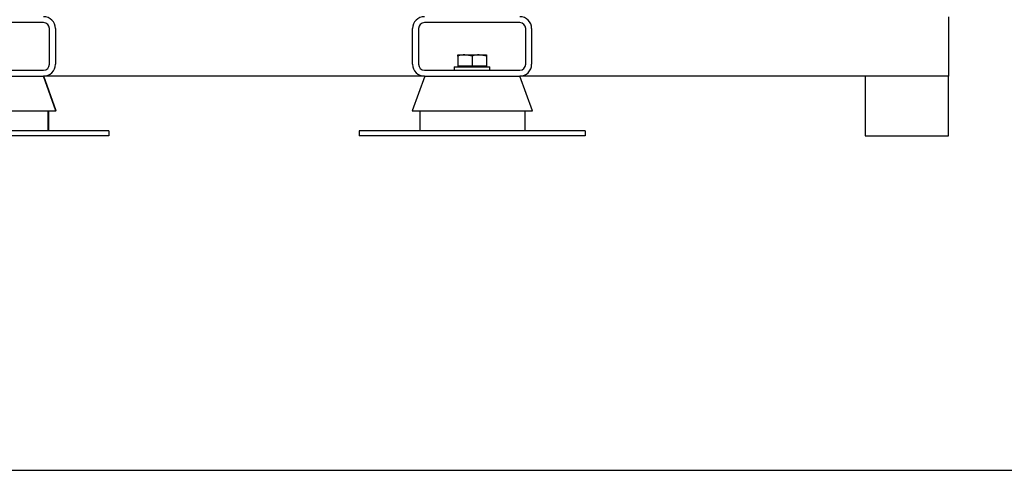
# Model space of a CAD drawing. Units: millimetres. Extents: x 143 to 5876, y 143 to 4100.
# Drawn here: x 2913 to 3740, y 143 to 521 of the extents above; entities that cross this region are included whole.
import ezdxf

# ---------------------------------------------------------------- set-up
doc = ezdxf.new("R2010")
doc.units = ezdxf.units.MM
for name, color, linetype in [('11019_-_BS_4848_', 7, 'Continuous'), ('22003_OUTRIGGER_', 7, 'Continuous'), ('22004_70_X_50_AV', 7, 'Continuous'), ('Default', 7, 'Continuous'), ('M16_PLAIN_WASHER', 7, 'Continuous'), ('M16_X_30_LG_HEX_', 7, 'Continuous')]:
    doc.layers.add(name, color=color, linetype=linetype)

# ---------------------------------------------------------------- blocks, each defined once
blk = doc.blocks.new('SE1')
at = {"layer": '11019_-_BS_4848_', "color": 7, "linetype": 'Continuous'}
for p, q in [((3693.4, 523.95), (3693.4, 483.95)), ((2933.4, 518.95), (2853.4, 518.95)), ((2938.4, 483.95), (2938.4, 513.95)), ((2943.4, 513.95), (2943.4, 483.95)), ((3243.4, 483.95), (3243.4, 513.95)), ((3248.4, 513.95), (3248.4, 483.95)), ((3333.4, 518.95), (3253.4, 518.95)), ((3338.4, 483.95), (3338.4, 513.95)), ((3343.4, 513.95), (3343.4, 483.95)), ((3693.4, 483.95), (3693.4, 473.95)), ((2853.4, 478.95), (2933.4, 478.95)), ((2853.4, 473.95), (2933.4, 473.95)), ((3253.4, 473.95), (2933.4, 473.95)), ((3253.4, 478.95), (3333.4, 478.95)), ((3253.4, 473.95), (3267.12, 473.95)), ((3319.97, 473.95), (3333.4, 473.95)), ((3693.4, 473.95), (3333.54, 473.95))]:
    blk.add_line(p, q, dxfattribs=at)
for centre, radius, start, end in [((2933.4, 513.95), 10, 0, 90), ((3253.4, 513.95), 10, 90, 180), ((3333.4, 513.95), 10, 0, 90), ((2933.4, 513.95), 5, 0, 90), ((3253.4, 513.95), 5, 90, 180), ((3333.4, 513.95), 5, 0, 90), ((2933.4, 483.95), 10, 270, 360), ((2933.4, 483.95), 5, 270, 360), ((3253.4, 483.95), 10, 180, 270), ((3253.4, 483.95), 5, 180, 270), ((3333.4, 483.95), 10, 270, 360), ((3333.4, 483.95), 5, 270, 360)]:
    blk.add_arc(centre, radius, start, end, dxfattribs=at)
at = {"layer": '22003_OUTRIGGER_', "color": 7, "linetype": 'Continuous'}
for p, q in [((2866.77, 473.95), (2919.75, 473.95)), ((2943.81, 444.95), (2933.26, 473.95)), ((2944.1, 444.95), (2933.54, 473.95)), ((3253.54, 473.95), (3242.99, 444.95)), ((3267.12, 473.95), (3319.97, 473.95)), ((3344.1, 444.95), (3333.54, 473.95)), ((2842.7, 444.95), (2943.81, 444.95)), ((2937.27, 427.95), (2937.27, 444.95)), ((2937.83, 427.95), (2937.83, 444.95)), ((2944.1, 444.95), (2943.81, 444.95)), ((3242.99, 444.95), (3344.1, 444.95)), ((3249.53, 444.95), (3249.53, 427.95)), ((3337.83, 427.95), (3337.83, 444.95)), ((2915.18, 427.95), (2871.62, 427.95)), ((2915.18, 423.95), (2871.62, 423.95)), ((2988.4, 427.95), (2915.18, 427.95)), ((2988.4, 423.95), (2915.18, 423.95)), ((2988.4, 427.95), (2988.4, 423.95)), ((3271.62, 427.95), (3198.4, 427.95)), ((3198.4, 427.95), (3198.4, 423.95)), ((3271.62, 423.95), (3198.4, 423.95)), ((3315.18, 427.95), (3271.62, 427.95)), ((3315.18, 423.95), (3271.62, 423.95)), ((3388.4, 427.95), (3315.18, 427.95)), ((3388.4, 423.95), (3315.18, 423.95)), ((3388.4, 427.95), (3388.4, 423.95))]:
    blk.add_line(p, q, dxfattribs=at)
at = {"layer": '22004_70_X_50_AV', "color": 7, "linetype": 'Continuous'}
for p, q in [((3623.4, 473.95), (3623.4, 423.95)), ((3693.4, 423.95), (3693.4, 473.95)), ((3623.4, 423.95), (3693.4, 423.95))]:
    blk.add_line(p, q, dxfattribs=at)
at = {"layer": 'M16_PLAIN_WASHER', "color": 7, "linetype": 'Continuous'}
for p, q in [((3278.4, 481.95), (3308.4, 481.95)), ((3278.4, 481.95), (3278.4, 478.95)), ((3308.4, 478.95), (3308.4, 481.95))]:
    blk.add_line(p, q, dxfattribs=at)
at = {"layer": 'M16_X_30_LG_HEX_', "color": 7, "linetype": 'Continuous'}
for p, q in [((3281.4, 491.95), (3287.4, 491.95)), ((3281.4, 490.88), (3281.4, 491.95)), ((3281.4, 490.88), (3281.4, 482.45)), ((3287.4, 491.95), (3299.4, 491.95)), ((3293.4, 490.88), (3287.4, 491.95)), ((3293.4, 490.88), (3293.4, 482.45)), ((3299.4, 491.95), (3305.4, 491.95)), ((3305.4, 490.88), (3299.4, 491.95)), ((3305.4, 491.95), (3305.4, 490.88)), ((3305.4, 490.88), (3305.4, 482.45)), ((3293.4, 482.45), (3281.4, 482.45)), ((3282.16, 482.45), (3282.16, 481.95)), ((3305.4, 482.45), (3293.4, 482.45)), ((3304.65, 481.95), (3304.65, 482.45))]:
    blk.add_line(p, q, dxfattribs=at)
for centre in [(3287.61, 473.44), (3299.61, 473.44)]:
    blk.add_arc(centre, 18.51, 90.65275, 109.60341, dxfattribs=at)

msp = doc.modelspace()

# ---------------------------------------------------------------- linework, layer by layer
at = {"layer": 'Default', "color": 7, "linetype": 'Continuous'}
msp.add_line((142.857, 142.857), (5857.143, 142.857), dxfattribs=at)

# ---------------------------------------------------------------- block references
at = {"layer": 'Default'}
msp.add_blockref('SE1', (0, 0), dxfattribs=at)

doc.saveas('drawing.dxf')
